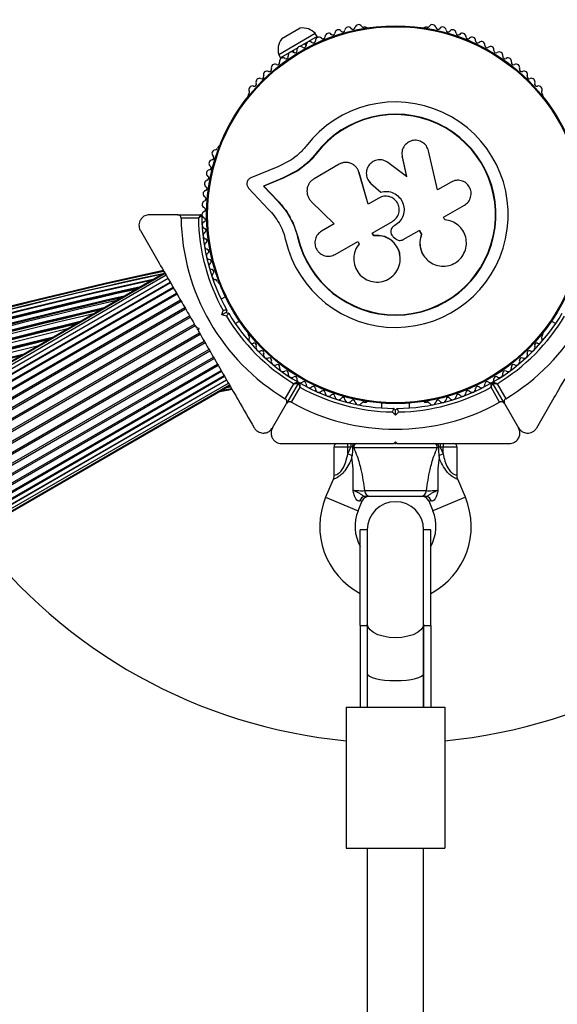
# Model space of a CAD drawing. Units: millimetres. Extents: x 44 to 19153, y 0 to 16801.
# Drawn here: x 11967 to 12119, y 12735 to 13014 of the extents above; entities that cross this region are included whole.
import ezdxf

# ---------------------------------------------------------------- set-up
doc = ezdxf.new("R2010")
doc.units = ezdxf.units.MM

msp = doc.modelspace()

# ---------------------------------------------------------------- linework, layer by layer
at = {"color": 7, "linetype": 'Continuous', "lineweight": 25, "ltscale": 100}
for p, q in [((12046.2, 13011.78), (12041, 13008.78)), ((12064.82, 13012.07), (12064.34, 13012.07)), ((12082.27, 13012.07), (12081.8, 13012.07)), ((12050.54, 13010.25), (12040.15, 13004.25)), ((12051.04, 13009.38), (12046.17, 13006.57)), ((12051.04, 13009.38), (12050.54, 13010.25)), ((12045.53, 13006.19), (12040.65, 13003.38)), ((12044.12, 13005.38), (12044.44, 13004.83)), ((12047.9, 13006.83), (12047.58, 13007.38)), ((12040.15, 13004.25), (12040.65, 13003.38)), ((12031.67, 12993.21), (12031.43, 12992.79)), ((12115.18, 12992.79), (12114.95, 12993.21)), ((12022.95, 12978.09), (12022.71, 12977.68)), ((12050.77, 12976.1), (12048.36, 12973.46)), ((12050.77, 12976.1), (12050.66, 12976.18)), ((12075.14, 12976.59), (12075.13, 12976.51)), ((12075.15, 12976.51), (12075.2, 12975.17)), ((12075.2, 12975.25), (12076.48, 12969.66)), ((12075.2, 12975.17), (12075.2, 12975.25)), ((12075.2, 12975.17), (12076.47, 12969.61)), ((12085.22, 12965.85), (12082.68, 12976.96)), ((12039.92, 12972.41), (12032.21, 12969.25)), ((12043.56, 12974.27), (12039.92, 12972.41)), ((12048.36, 12973.46), (12045.56, 12971.28)), ((12057.32, 12973.14), (12050.18, 12969.02)), ((12062.21, 12972.24), (12062.16, 12972.31)), ((12076.48, 12969.66), (12071.13, 12973.65)), ((12041.24, 12969.19), (12035.79, 12966.96)), ((12041.38, 12969.15), (12035.96, 12966.93)), ((12045.43, 12971.34), (12041.24, 12969.19)), ((12041.38, 12969.15), (12041.24, 12969.19)), ((12045.56, 12971.28), (12041.38, 12969.15)), ((12045.56, 12971.28), (12045.43, 12971.34)), ((12062.97, 12970.83), (12062.79, 12971.19)), ((12065.54, 12961.79), (12062.92, 12970.88)), ((12062.97, 12970.83), (12062.92, 12970.88)), ((12065.57, 12961.78), (12062.97, 12970.83)), ((12031.59, 12966.37), (12037.27, 12960.32)), ((12035.79, 12966.96), (12039.77, 12962.73)), ((12035.96, 12966.93), (12035.79, 12966.96)), ((12035.96, 12966.93), (12039.92, 12962.71)), ((12065.85, 12968.18), (12065.88, 12968.14)), ((12065.94, 12968.18), (12066.35, 12967.65)), ((12066.31, 12967.69), (12069.08, 12965.26)), ((12066.35, 12967.65), (12066.31, 12967.69)), ((12066.35, 12967.65), (12069.1, 12965.23)), ((12089.11, 12968.09), (12085.22, 12965.85)), ((12068.61, 12963.56), (12065.54, 12961.79)), ((12069.1, 12965.23), (12069.08, 12965.26)), ((12039.92, 12962.71), (12039.77, 12962.73)), ((12049.38, 12962.6), (12055.92, 12956.24)), ((12086.92, 12958.08), (12092.9, 12961.53)), ((12011.4, 12958.82), (12003.45, 12958.82)), ((12011.4, 12958.82), (12018.01, 12958.82)), ((12017.32, 12957.82), (12012.4, 12957.82)), ((12087.33, 12957.38), (12086.92, 12958.08)), ((12043.84, 12957.29), (12044.12, 12956.73)), ((12044.12, 12956.73), (12045.61, 12952.51)), ((12044.68, 12955.03), (12045.61, 12952.51)), ((12055.92, 12956.24), (12052.33, 12954.17)), ((12066.72, 12953.62), (12072.44, 12956.93)), ((12073.14, 12955.74), (12072.85, 12955.57)), ((12073.14, 12955.72), (12072.85, 12955.56)), ((12072.85, 12955.57), (12072.85, 12955.56)), ((12073.14, 12955.74), (12073.14, 12955.72)), ((12087.53, 12957.36), (12087.46, 12957.37)), ((12045.61, 12952.51), (12045.48, 12952.48)), ((12067.17, 12952.84), (12066.72, 12953.62)), ((12067.2, 12952.87), (12066.75, 12953.65)), ((12067.2, 12952.87), (12067.17, 12952.84)), ((12072.04, 12954.54), (12072.03, 12954.52)), ((12072.68, 12952.56), (12073.37, 12951.99)), ((12075.5, 12951.75), (12080.06, 12954.38)), ((12080.02, 12954.4), (12080.68, 12953.26)), ((12080.06, 12954.38), (12080.72, 12953.23)), ((12080.68, 12953.26), (12080.72, 12953.23)), ((12056.17, 12947.53), (12062.59, 12951.24)), ((12062.59, 12951.24), (12062.99, 12950.54)), ((12074.61, 12947.06), (12074.6, 12947.11)), ((12081.38, 12947.1), (12081.42, 12947.05)), ((12007.77, 12942.34), (11358.25, 12567.34)), ((12007.87, 12942.16), (11358.35, 12567.16)), ((12008.19, 12941.61), (11358.67, 12566.61)), ((11359.17, 12565.73), (12008.69, 12940.73)), ((12008.7, 12940.72), (11359.18, 12565.72)), ((11359.79, 12564.66), (12009.31, 12939.66)), ((12009.4, 12939.51), (11359.88, 12564.51)), ((11360.61, 12563.25), (12010.12, 12938.25)), ((12010.27, 12938), (11360.75, 12563)), ((12022.71, 12939.95), (12022.95, 12939.54)), ((11361.59, 12561.56), (12011.1, 12936.56)), ((12011.29, 12936.23), (11361.77, 12561.23)), ((12024.99, 12935.54), (12023.8, 12934.85)), ((11362.71, 12559.61), (12012.23, 12934.61)), ((11362.92, 12559.24), (12012.44, 12934.24)), ((11363.96, 12557.45), (12013.47, 12932.45)), ((11364.18, 12557.06), (12013.7, 12932.06)), ((11365.29, 12555.15), (12014.81, 12930.15)), ((11365.53, 12554.73), (12015.05, 12929.73)), ((12024.02, 12930.36), (12024.36, 12931.62)), ((12025.25, 12931.07), (12024.02, 12930.36)), ((12025.28, 12930.02), (12024.02, 12930.36)), ((12025.43, 12931.75), (12025.25, 12931.07)), ((12025.25, 12931.07), (12025.93, 12930.88)), ((11366.67, 12552.75), (12016.19, 12927.75)), ((11366.92, 12552.32), (12016.44, 12927.32)), ((12027.8, 12927.92), (12028.99, 12928.61)), ((12117.63, 12928.61), (12118.81, 12927.92)), ((11368.08, 12550.31), (12017.6, 12925.31)), ((11368.32, 12549.89), (12017.84, 12924.89)), ((12016.77, 12926.75), (12017.45, 12926.57)), ((12016.9, 12926.52), (12017.12, 12926.14)), ((12017.45, 12926.57), (12017.27, 12925.88)), ((12031.43, 12924.84), (12031.67, 12924.43)), ((12114.95, 12924.43), (12115.18, 12924.84)), ((11369.47, 12547.9), (12018.99, 12922.9)), ((11369.71, 12547.49), (12019.23, 12922.49)), ((11370.81, 12545.57), (12020.33, 12920.57)), ((11371.04, 12545.18), (12020.56, 12920.18)), ((11372.07, 12543.39), (12021.59, 12918.39)), ((11372.28, 12543.03), (12021.8, 12918.03)), ((11373.22, 12541.4), (12022.74, 12916.4)), ((11373.41, 12541.08), (12022.93, 12916.08)), ((11374.24, 12539.63), (12023.76, 12914.63)), ((11374.39, 12539.38), (12023.91, 12914.38)), ((11375.12, 12538.12), (12024.63, 12913.12)), ((11375.2, 12537.97), (12024.72, 12912.97)), ((11375.82, 12536.91), (12025.34, 12911.91)), ((11375.82, 12536.9), (12025.34, 12911.9)), ((11376.33, 12536.02), (12025.85, 12911.02)), ((11376.64, 12535.48), (12026.16, 12910.48)), ((11376.75, 12535.29), (12026.27, 12910.29)), ((12041.99, 12906.57), (12044.45, 12910.83)), ((12045.66, 12910.93), (12042.35, 12905.2)), ((12104.26, 12905.2), (12100.96, 12910.93)), ((12102.17, 12910.83), (12104.63, 12906.57)), ((12026.89, 12909.21), (12023.01, 12908.42)), ((12023.59, 12908.75), (12026.78, 12909.4)), ((12025.31, 12909.74), (12026.45, 12909.98)), ((12046.18, 12909.83), (12043.72, 12905.57)), ((12102.89, 12905.57), (12100.44, 12909.83)), ((12038.38, 12898.32), (12042.35, 12905.2)), ((12064.34, 12905.56), (12064.82, 12905.56)), ((12069.31, 12905.33), (12069.31, 12903.96)), ((12077.31, 12903.96), (12077.31, 12905.33)), ((12081.8, 12905.56), (12082.27, 12905.56)), ((12104.26, 12905.2), (12108.24, 12898.32)), ((12073.31, 12901.9), (12072.39, 12902.82)), ((12072.81, 12903.82), (12073.31, 12903.32)), ((12073.31, 12903.32), (12073.81, 12903.82)), ((12073.31, 12901.9), (12073.31, 12903.32)), ((12074.23, 12902.82), (12073.31, 12901.9)), ((12059.81, 12892.82), (12059.81, 12893.82)), ((12060.61, 12893.82), (12060.61, 12892.82)), ((12072.81, 12893.82), (12073.31, 12894.32)), ((12073.16, 12893.82), (12073.46, 12893.82)), ((12073.31, 12894.32), (12073.81, 12893.82)), ((12086, 12893.82), (12086, 12892.82)), ((12086.81, 12893.82), (12086.81, 12892.82)), ((12055.81, 12892.82), (12055.81, 12884.82)), ((12059.81, 12890.89), (12060.61, 12892.82)), ((12059.81, 12890.89), (12059.81, 12892.82)), ((12060.61, 12892.82), (12059.81, 12892.82)), ((12060.98, 12890.4), (12059.81, 12890.89)), ((12061.06, 12892.87), (12060.61, 12892.82)), ((12061.06, 12892.79), (12061.06, 12892.87)), ((12061.46, 12892.64), (12061.06, 12892.79)), ((12085.15, 12892.64), (12061.46, 12892.64)), ((12085.55, 12892.79), (12085.15, 12892.64)), ((12085.55, 12892.87), (12085.55, 12892.79)), ((12086, 12892.82), (12085.55, 12892.87)), ((12086.81, 12890.89), (12085.63, 12890.4)), ((12086, 12892.82), (12086.81, 12890.89)), ((12086.81, 12892.82), (12086, 12892.82)), ((12086.81, 12890.89), (12086.81, 12892.82)), ((12090.81, 12884.82), (12090.81, 12892.82)), ((12055.58, 12883.67), (12053.46, 12878.59)), ((12093.15, 12878.59), (12091.03, 12883.69)), ((12064.5, 12880.47), (12082.12, 12880.47)), ((12062.69, 12874.74), (12063.88, 12877.59)), ((12080.49, 12878.82), (12066.13, 12878.82)), ((12082.74, 12877.59), (12083.92, 12874.74)), ((12065.31, 12869.32), (12063.31, 12869.32)), ((12063.31, 12842.19), (12063.31, 12869.32)), ((12065.31, 12869.32), (12065.31, 12842.6)), ((12081.31, 12842.6), (12081.31, 12869.32)), ((12083.31, 12869.32), (12081.31, 12869.32)), ((12083.31, 12842.19), (12083.31, 12869.32)), ((12063.31, 12842.19), (12065.31, 12842.19)), ((12063.31, 12842.19), (12063.31, 12818.98)), ((12065.31, 12842.6), (12065.31, 12828.6)), ((12065.31, 12842.19), (12065.31, 12818.98)), ((12081.31, 12828.6), (12081.31, 12842.6)), ((12081.31, 12842.19), (12083.31, 12842.19)), ((12081.31, 12842.19), (12081.31, 12818.98)), ((12083.31, 12842.19), (12083.31, 12818.98)), ((12065.31, 12828.6), (12065.31, 12818.98)), ((12081.31, 12818.98), (12081.31, 12828.6)), ((12059.31, 12818.98), (12059.31, 12778.98)), ((12059.31, 12818.98), (12087.31, 12818.98)), ((12087.31, 12818.98), (12087.31, 12778.98)), ((12059.31, 12778.98), (12087.31, 12778.98)), ((12065.31, 12778.98), (12065.31, 12693.82)), ((12081.31, 12693.82), (12081.31, 12778.98))]:
    msp.add_line(p, q, dxfattribs=at)
at = {"color": 1, "linetype": 'Continuous', "lineweight": 25, "ltscale": 100}
for p, q in [((12026.41, 12910.04), (12025.5, 12909.85)), ((12026.77, 12909.42), (12023.64, 12908.78)), ((12059.81, 12892.82), (12055.81, 12892.82)), ((12090.81, 12892.82), (12086.81, 12892.82)), ((12053.46, 12878.59), (12062.69, 12874.74)), ((12063.88, 12877.59), (12063.12, 12877.48)), ((12083.5, 12877.48), (12082.74, 12877.59)), ((12093.15, 12878.59), (12083.92, 12874.74))]:
    msp.add_line(p, q, dxfattribs=at)
at = {"color": 7, "linetype": 'Continuous', "lineweight": 25, "ltscale": 100, "flags": 128}
msp.add_lwpolyline([(12081.31, 12842.6), (12081.11, 12841.74), (12080.52, 12840.92), (12079.56, 12840.18), (12078.3, 12839.57), (12076.78, 12839.11), (12075.09, 12838.82), (12073.31, 12838.72), (12071.53, 12838.82), (12069.84, 12839.11), (12068.32, 12839.57), (12067.05, 12840.18), (12066.1, 12840.92), (12065.51, 12841.74), (12065.31, 12842.6)], dxfattribs=at)
at = {"color": 7, "linetype": 'Continuous', "lineweight": 25, "ltscale": 10000}
for radius in [53.64, 53.38]:
    msp.add_circle((12073.31, 12958.82), radius, dxfattribs=at)
for centre, radius, start, end in [((12073.31, 12958.82), 150, 346.2034, 193.7966), ((12046.9, 13006.83), 5, 43.1511, 98.0515), ((12057.1, 13010.33), 1, 38.7854, 176.143), ((12058.35, 13011.33), 0.606, 218.7854, 353.004), ((12059.95, 13011.14), 1, 35.6463, 173.004), ((12061.25, 13012.07), 0.606, 215.6463, 349.8649), ((12062.83, 13011.79), 1, 32.5073, 169.8649), ((12064.19, 13012.65), 0.606, 212.5073, 285.0401), ((12064.82, 13011.57), 0.5, 32.8607, 90), ((12081.8, 13011.57), 0.5, 90, 147.1393), ((12082.43, 13012.65), 0.606, 254.9243, 327.4969), ((12083.78, 13011.79), 1, 10.1351, 147.4969), ((12085.37, 13012.07), 0.606, 190.1351, 324.3537), ((12086.67, 13011.14), 1, 6.9959, 144.3537), ((12088.26, 13011.33), 0.606, 186.9959, 321.2147), ((12089.52, 13010.33), 1, 3.857, 141.2147), ((12044.94, 13005.69), 5, 141.9485, 196.8489), ((12048.89, 13006.98), 1, 48.2026, 185.5603), ((12049.96, 13008.18), 0.606, 228.2026, 2.4212), ((12051.57, 13008.25), 1, 45.0635, 182.4212), ((12052.7, 13009.38), 0.606, 225.0635, 359.2821), ((12054.31, 13009.36), 1, 41.9245, 179.2821), ((12055.5, 13010.44), 0.606, 221.9245, 356.143), ((12091.12, 13010.44), 0.606, 183.857, 318.0755), ((12092.31, 13009.36), 1, 0.7179, 138.0755), ((12093.92, 13009.38), 0.606, 180.7179, 314.9365), ((12095.05, 13008.25), 1, 357.5788, 134.9365), ((12096.66, 13008.18), 0.606, 177.5788, 311.7974), ((12097.73, 13006.98), 1, 354.4397, 131.7974), ((12043.8, 13004.04), 1, 54.4397, 191.7974), ((12044.74, 13005.35), 0.606, 234.4397, 8.6583), ((12046.32, 13005.59), 1, 121.107, 188.6583), ((12046.29, 13005.57), 1, 51.3417, 118.893), ((12047.29, 13006.83), 0.606, 231.3417, 5.5603), ((12099.32, 13006.83), 0.606, 174.4397, 308.6583), ((12100.33, 13005.57), 1, 61.107, 128.6583), ((12100.29, 13005.59), 1, 351.3417, 58.893), ((12101.88, 13005.35), 0.606, 171.3417, 305.5603), ((12102.81, 13004.04), 1, 348.2026, 125.5603), ((12041.37, 13002.36), 1, 57.5788, 194.9365), ((12042.23, 13003.72), 0.606, 237.5788, 11.7974), ((12104.39, 13003.72), 0.606, 168.2026, 302.4212), ((12105.25, 13002.36), 1, 345.0635, 122.4212), ((12036.8, 12998.61), 1, 63.857, 201.2147), ((12037.51, 13000.05), 0.606, 243.857, 18.0755), ((12039.03, 13000.55), 1, 60.7179, 198.0755), ((12039.82, 13001.95), 0.606, 240.7179, 14.9365), ((12106.8, 13001.95), 0.606, 165.0635, 299.2821), ((12107.58, 13000.55), 1, 341.9245, 119.2821), ((12109.11, 13000.05), 0.606, 161.9245, 296.143), ((12109.82, 12998.61), 1, 338.7854, 116.143), ((12034.68, 12996.55), 1, 66.9959, 204.3537), ((12035.3, 12998.03), 0.606, 246.9959, 21.2147), ((12111.31, 12998.03), 0.606, 158.7854, 293.004), ((12111.94, 12996.55), 1, 335.6463, 113.004), ((12032.67, 12994.38), 1, 70.1351, 207.4969), ((12031.24, 12993.64), 0.606, 314.9243, 27.4969), ((12033.21, 12995.89), 0.606, 250.1351, 24.3537), ((12113.4, 12995.89), 0.606, 155.6463, 289.8649), ((12113.95, 12994.38), 1, 332.5073, 109.8649), ((12115.37, 12993.64), 0.606, 152.5073, 225.0401), ((12031.87, 12992.54), 0.5, 150, 207.1393), ((12114.75, 12992.54), 0.5, 332.8607, 30), ((12073.31, 12958.82), 32.01, 192.8705, 142.5151), ((12073.31, 12958.82), 28.54, 192.8247, 142.5151), ((12073.31, 12958.82), 28.41, 192.8247, 142.5151), ((12022.19, 12976.23), 1, 92.5073, 229.8649), ((12022.12, 12977.84), 0.606, 272.5073, 345.0401), ((12023.38, 12977.84), 0.5, 92.8607, 150), ((12021.32, 12973.41), 1, 95.6463, 233.004), ((12021.16, 12975), 0.606, 275.6463, 49.8649), ((12020.59, 12970.54), 1, 98.7854, 236.143), ((12020.35, 12972.12), 0.606, 278.7854, 53.004), ((12019.7, 12969.2), 0.606, 281.9245, 56.143), ((12020.03, 12967.63), 1, 101.9245, 239.2821), ((12019.21, 12966.25), 0.606, 285.0635, 59.2821), ((12019.63, 12964.7), 1, 105.0635, 242.4212), ((12018.89, 12963.28), 0.606, 288.2026, 62.4212), ((12019.39, 12961.75), 1, 108.2026, 245.5603), ((12018.72, 12960.29), 0.606, 291.3417, 65.5603), ((12073.31, 12958.82), 60.91, 180.9407, 239.0593), ((12073.31, 12958.82), 56, 181.0232, 209.0592), ((12018.01, 12958.52), 0.3, 0.3108, 90), ((12019.31, 12958.8), 1, 111.3417, 178.893), ((12019.31, 12958.84), 1, 181.107, 248.6583), ((12073.31, 12958.82), 55, 180.3108, 209.4791), ((12018.72, 12957.34), 0.606, 294.4397, 68.6583), ((12073.31, 12958.82), 60.91, 300.9407, 359.0593), ((12019.39, 12955.88), 1, 114.4397, 251.7974), ((12018.89, 12954.35), 0.606, 297.5788, 71.7974), ((12019.63, 12952.93), 1, 117.5788, 254.9365), ((12019.21, 12951.38), 0.606, 300.7179, 74.9365), ((12020.03, 12950), 1, 120.7179, 258.0755), ((12020.59, 12947.1), 1, 123.857, 261.2147), ((12019.7, 12948.43), 0.606, 303.857, 78.0755), ((12021.32, 12944.23), 1, 126.9959, 264.3537), ((12020.35, 12945.51), 0.606, 306.9959, 81.2147), ((12262.21, 11751.63), 1217.42, 102.08674, 119.17295), ((12262.21, 11751.63), 1218.04, 102.06878, 119.14266), ((12262.21, 11751.63), 1218.25, 102.07225, 119.12989), ((12022.19, 12941.4), 1, 130.1351, 267.4969), ((12021.16, 12942.63), 0.606, 310.1351, 84.3537), ((12262.21, 11751.63), 1214.99, 102.44453, 119.27878), ((12262.21, 11751.63), 1216.39, 102.23698, 119.22033), ((12022.12, 12939.8), 0.606, 14.9243, 87.4969), ((12023.38, 12939.79), 0.5, 210, 267.1393), ((12262.21, 11751.63), 1213.25, 102.70657, 119.39335), ((12262.21, 11751.63), 1211.21, 103.01933, 119.55091), ((12073.31, 12958.82), 56, 210.9408, 238.9768), ((12073.31, 12958.82), 55, 210.5209, 239.6892), ((12073.31, 12958.82), 55, 300.3108, 329.4791), ((12073.31, 12958.82), 56, 301.0232, 329.0592), ((12262.21, 11751.63), 1208.91, 103.37976, 119.82043), ((12031.87, 12925.09), 0.5, 152.8606, 210), ((12031.24, 12924), 0.606, 332.5073, 45.0401), ((12115.37, 12924), 0.606, 134.9243, 207.4969), ((12114.75, 12925.09), 0.5, 330, 27.1393), ((12262.21, 11751.63), 1206.38, 103.78599, 136.21401), ((12032.67, 12923.26), 1, 152.5073, 289.8649), ((12033.21, 12921.75), 0.606, 335.6463, 109.8649), ((12034.68, 12921.08), 1, 155.6463, 293.004), ((12111.94, 12921.08), 1, 246.9959, 24.3537), ((12113.4, 12921.75), 0.606, 70.1351, 204.3537), ((12113.95, 12923.26), 1, 250.1351, 27.4969), ((12035.3, 12919.61), 0.606, 338.7854, 113.004), ((12036.8, 12919.03), 1, 158.7854, 296.143), ((12109.82, 12919.03), 1, 243.857, 21.2147), ((12111.31, 12919.61), 0.606, 66.9959, 201.2147), ((12037.51, 12917.58), 0.606, 341.9245, 116.143), ((12039.03, 12917.09), 1, 161.9245, 299.2821), ((12039.82, 12915.69), 0.606, 345.0635, 119.2821), ((12106.8, 12915.69), 0.606, 60.7179, 194.9365), ((12107.58, 12917.09), 1, 240.7179, 18.0755), ((12109.11, 12917.58), 0.606, 63.857, 198.0755), ((12041.37, 12915.27), 1, 165.0635, 302.4212), ((12042.23, 12913.92), 0.606, 348.2026, 122.4212), ((12043.8, 12913.59), 1, 168.2026, 305.5602), ((12044.74, 12912.28), 0.606, 351.3417, 125.5602), ((12101.88, 12912.28), 0.606, 54.4397, 188.6583), ((12102.81, 12913.59), 1, 234.4397, 11.7974), ((12104.39, 12913.92), 0.606, 57.5788, 191.7974), ((12105.25, 12915.27), 1, 237.5788, 14.9365), ((12046.32, 12912.04), 1, 171.3417, 238.893), ((12045.4, 12911.08), 0.3, 330, 59.6892), ((12045.92, 12910.78), 0.3, 60.3108, 150), ((12046.29, 12912.06), 1, 241.107, 308.6583), ((12073.31, 12958.82), 55, 240.3108, 269.4791), ((12047.29, 12910.81), 0.606, 354.4397, 128.6583), ((12048.89, 12910.65), 1, 174.4397, 311.7974), ((12049.96, 12909.45), 0.606, 357.5788, 131.7974), ((12073.31, 12958.82), 55, 270.5209, 299.6892), ((12096.66, 12909.45), 0.606, 48.2026, 182.4212), ((12097.73, 12910.65), 1, 228.2026, 5.5602), ((12099.32, 12910.81), 0.606, 51.3417, 185.5602), ((12100.33, 12912.06), 1, 231.3417, 298.893), ((12100.7, 12910.78), 0.3, 30, 119.6892), ((12100.29, 12912.04), 1, 301.107, 8.6583), ((12101.22, 12911.08), 0.3, 120.3108, 210), ((12073.31, 12958.82), 56, 241.0232, 269.0592), ((12051.57, 12909.39), 1, 177.5788, 314.9365), ((12052.7, 12908.25), 0.606, 0.7179, 134.9365), ((12054.31, 12908.27), 1, 180.7179, 318.0755), ((12055.5, 12907.2), 0.606, 3.857, 138.0755), ((12057.1, 12907.3), 1, 183.857, 321.2147), ((12073.31, 12958.82), 56, 270.9408, 298.9768), ((12089.52, 12907.3), 1, 218.7854, 356.143), ((12091.12, 12907.2), 0.606, 41.9245, 176.143), ((12092.31, 12908.27), 1, 221.9245, 359.2821), ((12093.92, 12908.25), 0.606, 45.0635, 179.2821), ((12095.05, 12909.39), 1, 225.0635, 2.4212), ((12073.31, 12958.82), 60.91, 240.9407, 299.0593), ((12058.35, 12906.3), 0.606, 6.9959, 141.2147), ((12059.95, 12906.49), 1, 186.9959, 324.3537), ((12061.25, 12905.56), 0.606, 10.1351, 144.3537), ((12062.83, 12905.84), 1, 190.1351, 327.4969), ((12064.19, 12904.98), 0.606, 74.9243, 147.4969), ((12064.82, 12906.06), 0.5, 270, 327.1393), ((12081.8, 12906.06), 0.5, 212.8607, 270), ((12082.43, 12904.98), 0.606, 32.5073, 105.0401), ((12083.78, 12905.84), 1, 212.5073, 349.8649), ((12085.37, 12905.56), 0.606, 35.6463, 169.8649), ((12086.67, 12906.49), 1, 215.6463, 353.004), ((12088.26, 12906.3), 0.606, 38.7854, 173.004), ((12056.81, 12892.82), 1, 90, 180), ((12062.42, 12892.84), 0.979, 92.7885, 191.5294), ((12084.19, 12892.84), 0.979, 348.4706, 87.2115), ((12089.81, 12892.82), 1, 0, 90), ((12066.27, 12880.59), 1.78, 183.9404, 265.2821), ((12080.34, 12880.59), 1.78, 274.7179, 356.0596), ((12073.31, 12870.32), 21.5, 157.3801, 242.2823), ((12064.81, 12877.08), 1.74, 93.0892, 166.505), ((12065.73, 12876.82), 2, 90, 158.5748), ((12073.31, 12869.32), 8, 0, 180), ((12080.89, 12876.82), 2, 21.9991, 90), ((12081.81, 12877.08), 1.74, 13.495, 86.9108), ((12073.31, 12870.32), 21.5, 297.7177, 22.6199), ((12073.31, 12870.32), 11.5, 157.3801, 209.5918), ((12073.31, 12870.32), 11.5, 330.4082, 22.6199), ((12073.31, 12958.82), 150, 217.0845, 264.6446), ((12073.31, 12958.82), 150, 275.3554, 322.9155)]:
    msp.add_arc(centre, radius, start, end, dxfattribs=at)
at = {"color": 1, "linetype": 'Continuous', "lineweight": 25, "ltscale": 10000}
for radius, start, end in [(1217.35, 102.09672, 119.17989), (1218.03, 102.06879, 119.1445), (1215.16, 102.41886, 119.27149), (1216.24, 102.25943, 119.23591), (1216.4, 102.23514, 119.19643), (1213.29, 102.69994, 119.39384), (1213.54, 102.66211, 119.37655), (1214.72, 102.48444, 119.31178), (1212.84, 102.76889, 119.42527), (1210.63, 103.109, 119.60213), (1211.31, 103.00244, 119.54303), (1211.58, 102.96165, 119.52031), (1209.06, 103.35633, 119.79745), (1209.33, 103.31334, 119.75518), (1208.15, 103.49997, 136.50003), (1206.84, 103.71199, 136.28801), (1206.57, 103.75633, 136.24367), (1205.47, 103.93592, 136.06408), (1204.18, 104.15127, 135.84873), (1203.91, 104.19605, 135.80395)]:
    msp.add_arc((12262.21, 11751.63), radius, start, end, dxfattribs=at)
at = {"color": 7, "linetype": 'Continuous', "lineweight": 25, "ltscale": 10000}
for start_param, end_param in [(3.141593, 4.712389), (4.712389, 6.283185)]:
    msp.add_ellipse((12073.31, 12828.6), major_axis=(8, 0), ratio=0.258294, start_param=start_param, end_param=end_param, dxfattribs=at)
at = {"color": 7, "linetype": 'Continuous', "lineweight": 25, "ltscale": 100}
for points, knots in [([(12082.68, 12976.96), (12082.51, 12977.44), (12082.18, 12978.39), (12081.21, 12979.27), (12080.31, 12979.72), (12079.33, 12979.98), (12078.04, 12979.94), (12076.64, 12979.3), (12075.6, 12978.18), (12075.04, 12976.75), (12075.15, 12975.75), (12075.2, 12975.25)], [0, 0, 0, 0, 0.125007, 0.249863, 0.312476, 0.375293, 0.500128, 0.625072, 0.750137, 0.875121, 1, 1, 1, 1]), ([(12047.91, 12978.3), (12047.27, 12977.53), (12045.98, 12976), (12044.37, 12974.84), (12043.56, 12974.27)], [0, 0, 0, 0, 0.5, 1, 1, 1, 1]), ([(12050.66, 12976.18), (12049.89, 12975.26), (12048.34, 12973.41), (12046.4, 12972.03), (12045.43, 12971.34)], [0, 0, 0, 0, 0.5, 1, 1, 1, 1]), ([(12050.77, 12976.1), (12050.04, 12975.16), (12049.31, 12974.21), (12048.39, 12973.49), (12048.38, 12973.49)], [0, 0, 0, 0, 0.9910732, 1, 1, 1, 1]), ([(12071.13, 12973.65), (12070.71, 12973.89), (12069.86, 12974.39), (12068.35, 12974.46), (12066.93, 12974), (12065.79, 12973.03), (12065.09, 12971.71), (12064.94, 12970.24), (12065.32, 12968.78), (12065.98, 12968.06), (12066.31, 12967.69)], [0, 0, 0, 0, 0.125114, 0.250127, 0.375087, 0.500039, 0.625018, 0.750048, 0.875142, 1, 1, 1, 1]), ([(12062.92, 12970.88), (12062.82, 12971.16), (12062.62, 12971.7), (12062.11, 12972.41), (12061.46, 12972.99), (12060.69, 12973.4), (12059.85, 12973.64), (12058.98, 12973.68), (12058.11, 12973.53), (12057.58, 12973.27), (12057.32, 12973.14)], [0, 0, 0, 0, 0.124809, 0.25002, 0.37483, 0.499656, 0.624858, 0.749597, 0.87444, 1, 1, 1, 1]), ([(12032.21, 12969.25), (12032.09, 12969.19), (12031.84, 12969.07), (12031.52, 12968.77), (12031.27, 12968.4), (12031.12, 12967.98), (12031.08, 12967.53), (12031.15, 12967.1), (12031.32, 12966.69), (12031.5, 12966.47), (12031.59, 12966.37)], [0, 0, 0, 0, 0.124853, 0.249964, 0.374892, 0.499504, 0.624529, 0.749741, 0.874968, 1, 1, 1, 1]), ([(12050.18, 12969.02), (12049.92, 12968.84), (12049.4, 12968.5), (12048.8, 12967.77), (12048.37, 12966.93), (12048.15, 12966.01), (12048.14, 12965.06), (12048.35, 12964.15), (12048.75, 12963.3), (12049.17, 12962.84), (12049.38, 12962.6)], [0, 0, 0, 0, 0.124777, 0.249911, 0.374805, 0.499447, 0.624555, 0.749628, 0.874282, 1, 1, 1, 1]), ([(12092.9, 12961.53), (12093.3, 12961.83), (12094.09, 12962.42), (12094.75, 12963.8), (12094.84, 12965.07), (12094.61, 12966.04), (12094.2, 12966.95), (12093.36, 12967.91), (12092, 12968.56), (12090.47, 12968.68), (12089.57, 12968.29), (12089.11, 12968.09)], [0, 0, 0, 0, 0.1249839, 0.2498329, 0.3746048, 0.4373702, 0.5000086, 0.6248737, 0.749893, 0.8748925, 1, 1, 1, 1]), ([(12072.44, 12956.93), (12072.85, 12957.23), (12073.66, 12957.83), (12074.33, 12959.23), (12074.43, 12960.76), (12073.94, 12962.21), (12072.93, 12963.37), (12071.55, 12964.04), (12070, 12964.17), (12069.07, 12963.77), (12068.61, 12963.56)], [0, 0, 0, 0, 0.125056, 0.25, 0.37489, 0.49978, 0.624723, 0.749775, 0.874836, 1, 1, 1, 1]), ([(12069.08, 12965.26), (12069.7, 12965.37), (12070.95, 12965.6), (12072.82, 12965.06), (12074.38, 12963.94), (12075.44, 12962.34), (12075.86, 12960.46), (12075.59, 12958.57), (12074.68, 12956.84), (12073.65, 12956.1), (12073.14, 12955.72)], [0, 0, 0, 0, 0.125011, 0.249992, 0.374948, 0.499884, 0.624804, 0.749716, 0.874623, 1, 1, 1, 1]), ([(12069.1, 12965.23), (12069.72, 12965.34), (12070.96, 12965.56), (12072.82, 12965.03), (12074.37, 12963.92), (12075.43, 12962.32), (12075.85, 12960.45), (12075.58, 12958.57), (12074.67, 12956.85), (12073.65, 12956.11), (12073.14, 12955.74)], [0, 0, 0, 0, 0.125011, 0.249992, 0.374948, 0.499884, 0.624804, 0.749716, 0.874623, 1, 1, 1, 1]), ([(12037.27, 12960.32), (12037.82, 12959.71), (12038.94, 12958.51), (12040.29, 12956.4), (12041.4, 12954.13), (12041.87, 12952.5), (12042.1, 12951.69)], [0, 0, 0, 0, 0.24975, 0.498752, 0.749559, 1, 1, 1, 1]), ([(12039.77, 12962.73), (12040.43, 12962.01), (12041.74, 12960.58), (12043.35, 12958.08), (12044.66, 12955.38), (12045.21, 12953.45), (12045.48, 12952.48)], [0, 0, 0, 0, 0.249746, 0.498728, 0.749545, 1, 1, 1, 1]), ([(12039.92, 12962.71), (12040.37, 12962.24), (12041.03, 12961.53), (12042.04, 12960.25), (12042.78, 12959.18), (12043.27, 12958.33), (12043.43, 12958.05)], [0, 0, 0, 0, 0.335943, 0.500757, 0.836726, 1, 1, 1, 1]), ([(12003.45, 12958.82), (12002.99, 12958.76), (12002.19, 12958.66), (12001.27, 12957.95), (12000.73, 12957.17), (12000.46, 12956.34), (12000.43, 12955.53), (12000.59, 12954.83), (12000.77, 12954.47), (12000.85, 12954.32)], [0, 0, 0, 0, 0.266029, 0.455493, 0.596627, 0.709373, 0.822699, 0.923438, 1, 1, 1, 1]), ([(12012.4, 12957.82), (12012.4, 12957.89), (12012.38, 12958.05), (12012.29, 12958.3), (12012.09, 12958.56), (12011.78, 12958.77), (12011.53, 12958.8), (12011.4, 12958.82)], [0, 0, 0, 0, 0.122656, 0.251552, 0.440222, 0.700417, 1, 1, 1, 1]), ([(12018.01, 12958.82), (12018, 12958.81), (12018, 12958.8), (12017.92, 12958.68), (12017.77, 12958.48), (12017.59, 12958.2), (12017.43, 12957.98), (12017.36, 12957.88), (12017.33, 12957.84), (12017.32, 12957.82), (12017.32, 12957.82), (12017.32, 12957.82)], [0, 0, 0, 0, 0.152871, 0.300746, 0.500302, 0.76421, 0.91477, 0.967575, 0.987593, 0.996347, 1, 1, 1, 1]), ([(12018.31, 12958.52), (12018.3, 12958.51), (12018.29, 12958.5), (12018.18, 12958.42), (12017.97, 12958.28), (12017.7, 12958.09), (12017.48, 12957.93), (12017.38, 12957.86), (12017.34, 12957.83), (12017.33, 12957.82), (12017.32, 12957.82), (12017.32, 12957.82)], [0, 0, 0, 0, 0.1529313, 0.300824, 0.500336, 0.7641739, 0.9152675, 0.9678294, 0.9877003, 0.9963453, 1, 1, 1, 1]), ([(12072.85, 12955.56), (12072.73, 12955.48), (12072.48, 12955.31), (12072.21, 12954.95), (12072.02, 12954.55), (12071.94, 12954.11), (12071.97, 12953.66), (12072.11, 12953.24), (12072.34, 12952.85), (12072.57, 12952.66), (12072.68, 12952.56)], [0, 0, 0, 0, 0.12481, 0.24994, 0.375029, 0.499749, 0.62467, 0.749823, 0.874854, 1, 1, 1, 1]), ([(12072.85, 12955.57), (12072.73, 12955.49), (12072.49, 12955.33), (12072.22, 12954.97), (12072.07, 12954.7), (12072.04, 12954.54), (12072.04, 12954.54)], [0, 0, 0, 0, 0.326282, 0.653403, 0.980415, 1, 1, 1, 1]), ([(12080.72, 12953.23), (12080.52, 12952.56), (12080.13, 12951.23), (12080.36, 12949.12), (12081.18, 12947.2), (12082.56, 12945.64), (12084.35, 12944.57), (12086.39, 12944.1), (12088.47, 12944.28), (12090.41, 12945.1), (12092, 12946.49), (12093.08, 12948.3), (12093.55, 12950.35), (12093.36, 12952.44), (12092.53, 12954.37), (12091.15, 12955.93), (12089.37, 12957.04), (12088.01, 12957.27), (12087.33, 12957.38)], [0, 0, 0, 0, 0.062507, 0.125014, 0.187512, 0.249992, 0.312476, 0.374972, 0.437478, 0.499993, 0.562513, 0.625039, 0.687572, 0.75011, 0.81265, 0.875184, 0.937696, 1, 1, 1, 1]), ([(12000.85, 12954.32), (12001.86, 12952.57), (12003.87, 12949.08), (12007.5, 12942.79), (12010.99, 12936.76), (12014.27, 12931.08), (12015.93, 12928.19), (12016.77, 12926.75)], [0, 0, 0, 0, 0.199035, 0.398898, 0.696528, 0.848269, 1, 1, 1, 1]), ([(12052.33, 12954.17), (12051.93, 12953.87), (12051.13, 12953.27), (12050.46, 12951.88), (12050.37, 12950.6), (12050.6, 12949.61), (12050.91, 12948.91), (12051.36, 12948.3), (12052.1, 12947.61), (12053.25, 12947.05), (12054.79, 12946.93), (12055.71, 12947.33), (12056.17, 12947.53)], [0, 0, 0, 0, 0.124906, 0.249679, 0.374366, 0.437065, 0.499683, 0.562551, 0.625087, 0.750029, 0.874962, 1, 1, 1, 1]), ([(12062.99, 12950.54), (12062.56, 12949.91), (12061.7, 12948.64), (12061.32, 12946.34), (12061.7, 12944.06), (12062.83, 12942.04), (12064.6, 12940.51), (12066.78, 12939.68), (12069.1, 12939.64), (12071.3, 12940.4), (12073.1, 12941.85), (12074.31, 12943.82), (12074.78, 12946.08), (12074.45, 12948.38), (12073.37, 12950.43), (12071.64, 12951.98), (12069.48, 12952.91), (12067.94, 12952.86), (12067.17, 12952.84)], [0, 0, 0, 0, 0.0625, 0.124999, 0.187492, 0.249982, 0.312474, 0.374969, 0.437469, 0.49997, 0.562471, 0.624968, 0.687459, 0.749944, 0.812423, 0.874901, 0.937381, 1, 1, 1, 1]), ([(12074.57, 12947.11), (12074.57, 12947.19), (12074.6, 12948), (12073.94, 12949.5), (12072.62, 12951.29), (12070.71, 12952.5), (12068.82, 12952.98), (12067.64, 12952.9), (12067.2, 12952.87)], [0, 0, 0, 0, 0.021646, 0.236352, 0.449475, 0.660985, 0.871421, 1, 1, 1, 1]), ([(12073.37, 12951.99), (12073.53, 12951.87), (12073.83, 12951.64), (12074.39, 12951.49), (12074.97, 12951.51), (12075.32, 12951.67), (12075.5, 12951.75)], [0, 0, 0, 0, 0.249692, 0.499422, 0.749191, 1, 1, 1, 1]), ([(12080.68, 12953.26), (12080.48, 12952.59), (12080.09, 12951.25), (12080.36, 12949.18), (12080.84, 12947.75), (12081.35, 12947.18), (12081.41, 12947.12)], [0, 0, 0, 0, 0.321167, 0.64125, 0.961225, 1, 1, 1, 1]), ([(12025.43, 12931.75), (12025.42, 12931.75), (12025.4, 12931.75), (12025.23, 12931.73), (12024.99, 12931.69), (12024.69, 12931.66), (12024.46, 12931.63), (12024.36, 12931.62), (12024.36, 12931.62)], [0, 0, 0, 0, 0.195086, 0.389949, 0.590933, 0.806145, 0.995339, 1, 1, 1, 1]), ([(12025.93, 12930.88), (12025.92, 12930.88), (12025.91, 12930.86), (12025.81, 12930.73), (12025.66, 12930.53), (12025.48, 12930.29), (12025.34, 12930.11), (12025.28, 12930.03), (12025.28, 12930.02)], [0, 0, 0, 0, 0.195087, 0.3899512, 0.5909361, 0.8061487, 0.9953388, 1, 1, 1, 1]), ([(12017.27, 12925.88), (12018.22, 12924.24), (12020.12, 12920.94), (12022.97, 12916), (12025.81, 12911.08), (12029.26, 12905.12), (12031.67, 12900.93), (12033.18, 12898.32)], [0, 0, 0, 0, 0.173131, 0.346282, 0.524078, 0.701912, 1, 1, 1, 1]), ([(12113.43, 12898.32), (12114.44, 12900.06), (12116.46, 12903.55), (12120.09, 12909.84), (12123.57, 12915.87), (12126.85, 12921.55), (12128.52, 12924.44), (12129.35, 12925.88)], [0, 0, 0, 0, 0.199035, 0.398898, 0.696528, 0.848269, 1, 1, 1, 1]), ([(12045.55, 12911.33), (12045.54, 12911.33), (12045.53, 12911.32), (12045.4, 12911.27), (12045.17, 12911.16), (12044.88, 12911.02), (12044.63, 12910.91), (12044.52, 12910.86), (12044.47, 12910.84), (12044.46, 12910.83), (12044.45, 12910.83), (12044.45, 12910.83)], [0, 0, 0, 0, 0.152931, 0.300824, 0.500336, 0.764174, 0.915267, 0.967829, 0.9877, 0.996345, 1, 1, 1, 1]), ([(12044.45, 12910.83), (12044.45, 12910.83), (12044.46, 12910.83), (12044.48, 12910.83), (12044.52, 12910.83), (12044.65, 12910.84), (12044.92, 12910.86), (12045.25, 12910.89), (12045.5, 12910.91), (12045.63, 12910.92), (12045.65, 12910.93), (12045.66, 12910.93)], [0, 0, 0, 0, 0.003653, 0.012407, 0.032425, 0.08523, 0.23579, 0.499698, 0.699254, 0.847129, 1, 1, 1, 1]), ([(12045.66, 12910.93), (12045.66, 12910.92), (12045.67, 12910.9), (12045.73, 12910.78), (12045.84, 12910.55), (12045.98, 12910.25), (12046.09, 12910.01), (12046.15, 12909.89), (12046.17, 12909.85), (12046.18, 12909.83), (12046.18, 12909.83), (12046.18, 12909.83)], [0, 0, 0, 0, 0.1528707, 0.3007462, 0.5003017, 0.7642097, 0.9147701, 0.9675753, 0.9875935, 0.996347, 1, 1, 1, 1]), ([(12046.07, 12911.04), (12046.07, 12911.03), (12046.07, 12911.01), (12046.08, 12910.87), (12046.1, 12910.62), (12046.13, 12910.3), (12046.16, 12910.03), (12046.17, 12909.9), (12046.18, 12909.85), (12046.18, 12909.84), (12046.18, 12909.83), (12046.18, 12909.83)], [0, 0, 0, 0, 0.1529313, 0.300824, 0.500336, 0.7641739, 0.9152675, 0.9678294, 0.9877003, 0.9963453, 1, 1, 1, 1]), ([(12100.44, 12909.83), (12100.44, 12909.83), (12100.44, 12909.84), (12100.44, 12909.85), (12100.45, 12909.9), (12100.46, 12910.03), (12100.48, 12910.3), (12100.51, 12910.62), (12100.54, 12910.87), (12100.55, 12911.01), (12100.55, 12911.03), (12100.55, 12911.04)], [0, 0, 0, 0, 0.003655, 0.0123, 0.032171, 0.084733, 0.235826, 0.499664, 0.699176, 0.847069, 1, 1, 1, 1]), ([(12100.44, 12909.83), (12100.44, 12909.83), (12100.44, 12909.83), (12100.45, 12909.85), (12100.47, 12909.89), (12100.53, 12910.01), (12100.64, 12910.25), (12100.78, 12910.55), (12100.89, 12910.78), (12100.95, 12910.9), (12100.95, 12910.92), (12100.96, 12910.93)], [0, 0, 0, 0, 0.003653, 0.012407, 0.032425, 0.08523, 0.23579, 0.499698, 0.699254, 0.847129, 1, 1, 1, 1]), ([(12100.96, 12910.93), (12100.97, 12910.93), (12100.98, 12910.92), (12101.12, 12910.91), (12101.37, 12910.89), (12101.7, 12910.86), (12101.97, 12910.84), (12102.1, 12910.83), (12102.14, 12910.83), (12102.16, 12910.83), (12102.17, 12910.83), (12102.17, 12910.83)], [0, 0, 0, 0, 0.1528707, 0.3007462, 0.5003017, 0.7642097, 0.9147701, 0.9675753, 0.9875935, 0.996347, 1, 1, 1, 1]), ([(12101.07, 12911.33), (12101.07, 12911.33), (12101.09, 12911.32), (12101.21, 12911.27), (12101.44, 12911.16), (12101.74, 12911.02), (12101.98, 12910.91), (12102.1, 12910.86), (12102.14, 12910.84), (12102.16, 12910.83), (12102.17, 12910.83), (12102.17, 12910.83)], [0, 0, 0, 0, 0.152931, 0.300824, 0.500336, 0.764174, 0.915267, 0.967829, 0.9877, 0.996345, 1, 1, 1, 1]), ([(12042.35, 12905.2), (12042.39, 12905.28), (12042.49, 12905.48), (12042.5, 12905.82), (12042.4, 12906.14), (12042.24, 12906.38), (12042.09, 12906.51), (12042, 12906.56), (12041.99, 12906.57)], [0, 0, 0, 0, 0.207496, 0.490021, 0.690175, 0.845145, 0.976602, 1, 1, 1, 1]), ([(12043.72, 12905.57), (12043.65, 12905.61), (12043.51, 12905.67), (12043.24, 12905.71), (12042.92, 12905.68), (12042.58, 12905.51), (12042.43, 12905.31), (12042.35, 12905.2)], [0, 0, 0, 0, 0.122656, 0.251552, 0.440222, 0.700417, 1, 1, 1, 1]), ([(12104.26, 12905.2), (12104.21, 12905.28), (12104.09, 12905.46), (12103.8, 12905.64), (12103.47, 12905.71), (12103.18, 12905.69), (12102.99, 12905.63), (12102.91, 12905.58), (12102.89, 12905.57)], [0, 0, 0, 0, 0.207496, 0.490021, 0.690175, 0.845145, 0.976602, 1, 1, 1, 1]), ([(12104.63, 12906.57), (12104.56, 12906.53), (12104.43, 12906.44), (12104.26, 12906.22), (12104.14, 12905.93), (12104.11, 12905.56), (12104.21, 12905.32), (12104.26, 12905.2)], [0, 0, 0, 0, 0.122656, 0.251552, 0.440222, 0.700417, 1, 1, 1, 1]), ([(12072.81, 12903.82), (12072.8, 12903.81), (12072.8, 12903.79), (12072.73, 12903.64), (12072.64, 12903.41), (12072.52, 12903.13), (12072.43, 12902.92), (12072.39, 12902.83), (12072.39, 12902.82)], [0, 0, 0, 0, 0.195087, 0.389951, 0.590936, 0.806149, 0.995339, 1, 1, 1, 1]), ([(12074.23, 12902.82), (12074.23, 12902.83), (12074.19, 12902.92), (12074.1, 12903.13), (12073.98, 12903.41), (12073.89, 12903.64), (12073.82, 12903.79), (12073.81, 12903.81), (12073.81, 12903.82)], [0, 0, 0, 0, 0.0046612, 0.1938549, 0.4090674, 0.6100513, 0.8049143, 1, 1, 1, 1]), ([(12033.18, 12898.32), (12033.32, 12898.11), (12033.6, 12897.7), (12034.23, 12897.21), (12034.94, 12896.91), (12035.75, 12896.78), (12036.72, 12896.9), (12037.71, 12897.4), (12038.15, 12898.01), (12038.38, 12898.32)], [0, 0, 0, 0, 0.1081993, 0.21693, 0.3180443, 0.4207399, 0.572365, 0.7800439, 1, 1, 1, 1]), ([(12038.38, 12898.32), (12038.2, 12897.89), (12037.89, 12897.15), (12038.04, 12895.99), (12038.44, 12895.13), (12039.02, 12894.49), (12039.72, 12894.06), (12040.4, 12893.84), (12040.8, 12893.82), (12040.98, 12893.82)], [0, 0, 0, 0, 0.266029, 0.455493, 0.596627, 0.709373, 0.822699, 0.923438, 1, 1, 1, 1]), ([(12105.64, 12893.82), (12105.89, 12893.83), (12106.39, 12893.87), (12107.13, 12894.17), (12107.74, 12894.63), (12108.26, 12895.27), (12108.63, 12896.17), (12108.69, 12897.28), (12108.39, 12897.97), (12108.24, 12898.32)], [0, 0, 0, 0, 0.108199, 0.21693, 0.318044, 0.42074, 0.572365, 0.780044, 1, 1, 1, 1]), ([(12108.24, 12898.32), (12108.52, 12897.94), (12109, 12897.31), (12110.08, 12896.86), (12111.03, 12896.78), (12111.88, 12896.96), (12112.6, 12897.34), (12113.12, 12897.83), (12113.34, 12898.17), (12113.43, 12898.32)], [0, 0, 0, 0, 0.266029, 0.455493, 0.596627, 0.709373, 0.822699, 0.923438, 1, 1, 1, 1]), ([(12040.98, 12893.82), (12042.99, 12893.82), (12047.02, 12893.82), (12054.28, 12893.82), (12061.25, 12893.82), (12067.81, 12893.82), (12071.14, 12893.82), (12072.81, 12893.82)], [0, 0, 0, 0, 0.199035, 0.398898, 0.696528, 0.848269, 1, 1, 1, 1]), ([(12061.71, 12893.82), (12061.71, 12893.82), (12061.65, 12893.82), (12061.52, 12893.79), (12061.35, 12893.67), (12061.2, 12893.45), (12061.09, 12893.18), (12061.07, 12892.97), (12061.06, 12892.87)], [0, 0, 0, 0, 0.004653, 0.172442, 0.401099, 0.608124, 0.803843, 1, 1, 1, 1]), ([(12073.81, 12893.82), (12075.71, 12893.82), (12079.51, 12893.82), (12085.22, 12893.82), (12090.9, 12893.82), (12097.79, 12893.82), (12102.62, 12893.82), (12105.64, 12893.82)], [0, 0, 0, 0, 0.173131, 0.346282, 0.524078, 0.701912, 1, 1, 1, 1]), ([(12084.91, 12893.82), (12084.91, 12893.82), (12084.97, 12893.82), (12085.09, 12893.79), (12085.27, 12893.67), (12085.42, 12893.45), (12085.53, 12893.18), (12085.54, 12892.97), (12085.55, 12892.87)], [0, 0, 0, 0, 0.004653, 0.172442, 0.401099, 0.608124, 0.803843, 1, 1, 1, 1]), ([(12061.06, 12892.79), (12061.07, 12892.17), (12061.08, 12891.37), (12061, 12890.58), (12060.98, 12890.4)], [0, 0, 0, 0, 0.769595, 1, 1, 1, 1]), ([(12061.46, 12892.64), (12061.79, 12891.85), (12062.58, 12889.93), (12063.46, 12886.74), (12064.11, 12883.46), (12064.37, 12881.47), (12064.5, 12880.47)], [0, 0, 0, 0, 0.2179, 0.527198, 0.762255, 1, 1, 1, 1]), ([(12082.12, 12880.47), (12082.25, 12881.46), (12082.51, 12883.45), (12083.16, 12886.73), (12084.04, 12889.93), (12084.83, 12891.85), (12085.15, 12892.64)], [0, 0, 0, 0, 0.235299, 0.472801, 0.782099, 1, 1, 1, 1]), ([(12085.55, 12892.79), (12085.54, 12892.17), (12085.53, 12891.37), (12085.62, 12890.58), (12085.63, 12890.4)], [0, 0, 0, 0, 0.769595, 1, 1, 1, 1]), ([(12060.9, 12889.75), (12060.9, 12889.75), (12060.93, 12889.97), (12060.96, 12890.18), (12060.98, 12890.4)], [0, 0, 0, 0, 0.019173, 1, 1, 1, 1]), ([(12061.24, 12880.6), (12061.3, 12882.33), (12061.41, 12885.21), (12061.13, 12888.28), (12060.93, 12889.56), (12060.9, 12889.74), (12060.9, 12889.75)], [0, 0, 0, 0, 0.562533, 0.937585, 0.998927, 1, 1, 1, 1]), ([(12085.72, 12889.75), (12085.71, 12889.74), (12085.68, 12889.56), (12085.48, 12888.28), (12085.21, 12885.21), (12085.32, 12882.33), (12085.38, 12880.6)], [0, 0, 0, 0, 0.001073, 0.062415, 0.437467, 1, 1, 1, 1]), ([(12085.63, 12890.4), (12085.66, 12890.18), (12085.68, 12889.97), (12085.71, 12889.75), (12085.72, 12889.75)], [0, 0, 0, 0, 0.980827, 1, 1, 1, 1]), ([(12055.8, 12884.82), (12055.8, 12884.8), (12055.85, 12884.49), (12055.76, 12884.08), (12055.6, 12883.74), (12055.56, 12883.67)], [0, 0, 0, 0, 0.03235, 0.798795, 1, 1, 1, 1]), ([(12091.03, 12883.69), (12091.01, 12883.71), (12090.86, 12883.99), (12090.78, 12884.39), (12090.82, 12884.75), (12090.82, 12884.82)], [0, 0, 0, 0, 0.065221, 0.82916, 1, 1, 1, 1]), ([(12061.24, 12880.6), (12061.47, 12880.58), (12062.03, 12880.52), (12062.94, 12880.46), (12063.86, 12880.44), (12064.28, 12880.46), (12064.5, 12880.47)], [0, 0, 0, 0, 0.192629, 0.462978, 0.731443, 1, 1, 1, 1]), ([(12061.24, 12880.6), (12061.24, 12880.6), (12061.37, 12880.54), (12061.99, 12880.28), (12062.89, 12879.87), (12063.63, 12879.37), (12064.04, 12879.09), (12064.36, 12878.88), (12064.59, 12878.84), (12064.72, 12878.82)], [0, 0, 0, 0, 0.002711, 0.100929, 0.479642, 0.68657, 0.713953, 0.847697, 1, 1, 1, 1]), ([(12063.12, 12877.48), (12062.98, 12877.49), (12062.8, 12877.49), (12062.47, 12877.68), (12062.26, 12877.88), (12061.94, 12878.34), (12061.59, 12879.06), (12061.38, 12879.93), (12061.26, 12880.48), (12061.24, 12880.59), (12061.24, 12880.6), (12061.24, 12880.6)], [0, 0, 0, 0, 0.1558102, 0.2011736, 0.3753672, 0.4058843, 0.6321589, 0.9315194, 0.9928389, 0.9973241, 1, 1, 1, 1]), ([(12081.9, 12878.82), (12082.02, 12878.84), (12082.25, 12878.88), (12082.58, 12879.09), (12082.99, 12879.37), (12083.72, 12879.87), (12084.63, 12880.28), (12085.25, 12880.54), (12085.38, 12880.6), (12085.38, 12880.6)], [0, 0, 0, 0, 0.152303, 0.286047, 0.31343, 0.520358, 0.899071, 0.997289, 1, 1, 1, 1]), ([(12082.12, 12880.47), (12082.33, 12880.46), (12082.76, 12880.44), (12083.68, 12880.46), (12084.59, 12880.52), (12085.15, 12880.58), (12085.38, 12880.6)], [0, 0, 0, 0, 0.268557, 0.537022, 0.807371, 1, 1, 1, 1]), ([(12085.38, 12880.6), (12085.38, 12880.6), (12085.38, 12880.59), (12085.36, 12880.48), (12085.24, 12879.93), (12085.02, 12879.06), (12084.68, 12878.34), (12084.36, 12877.88), (12084.15, 12877.68), (12083.82, 12877.49), (12083.64, 12877.49), (12083.5, 12877.48)], [0, 0, 0, 0, 0.002676, 0.007161, 0.068481, 0.367841, 0.594116, 0.624633, 0.798826, 0.84419, 1, 1, 1, 1]), ([(12066.13, 12878.82), (12065.77, 12878.82), (12065.35, 12878.82), (12064.81, 12878.82), (12064.72, 12878.82)], [0, 0, 0, 0, 0.8357, 1, 1, 1, 1]), ([(12081.9, 12878.82), (12081.81, 12878.82), (12081.26, 12878.82), (12080.84, 12878.82), (12080.49, 12878.82)], [0, 0, 0, 0, 0.1643, 1, 1, 1, 1])]:
    msp.add_open_spline(points, degree=3, knots=knots, dxfattribs=at)
at = {"color": 1, "linetype": 'Continuous', "lineweight": 25, "ltscale": 100}
for points, knots in [([(12055.81, 12884.82), (12055.85, 12884.82), (12055.93, 12884.84), (12056.55, 12885.02), (12057.16, 12885.37), (12057.78, 12885.91), (12058.53, 12886.91), (12059.25, 12888.71), (12059.61, 12890.12), (12059.81, 12890.89)], [0, 0, 0, 0, 0.1329471, 0.2696295, 0.3720504, 0.4113505, 0.5554581, 0.7588737, 1, 1, 1, 1]), ([(12086.81, 12890.89), (12086.98, 12890.21), (12087.33, 12888.85), (12087.99, 12887.11), (12088.86, 12885.84), (12089.72, 12885.18), (12090.21, 12884.99), (12090.6, 12884.86), (12090.81, 12884.82), (12090.79, 12884.82), (12090.78, 12884.82)], [0, 0, 0, 0, 0.211183, 0.42728, 0.565243, 0.682206, 0.803634, 0.817803, 0.950476, 1, 1, 1, 1]), ([(12060.9, 12889.75), (12060.64, 12889.17), (12060.06, 12887.9), (12059.05, 12886.22), (12057.87, 12884.93), (12057.05, 12884.36), (12056.41, 12884.01), (12056.07, 12883.85), (12055.68, 12883.7), (12055.63, 12883.68), (12055.58, 12883.66)], [0, 0, 0, 0, 0.181093, 0.395428, 0.557654, 0.686535, 0.717829, 0.838079, 0.864036, 1, 1, 1, 1]), ([(12091, 12883.68), (12091.01, 12883.67), (12091.04, 12883.66), (12090.65, 12883.8), (12090.06, 12884.08), (12089.4, 12884.48), (12088.6, 12885.07), (12087.42, 12886.42), (12086.48, 12888.05), (12085.93, 12889.26), (12085.72, 12889.75)], [0, 0, 0, 0, 0.04642, 0.184163, 0.306905, 0.332575, 0.466654, 0.62155, 0.848546, 1, 1, 1, 1])]:
    msp.add_open_spline(points, degree=3, knots=knots, dxfattribs=at)

doc.saveas('drawing.dxf')
